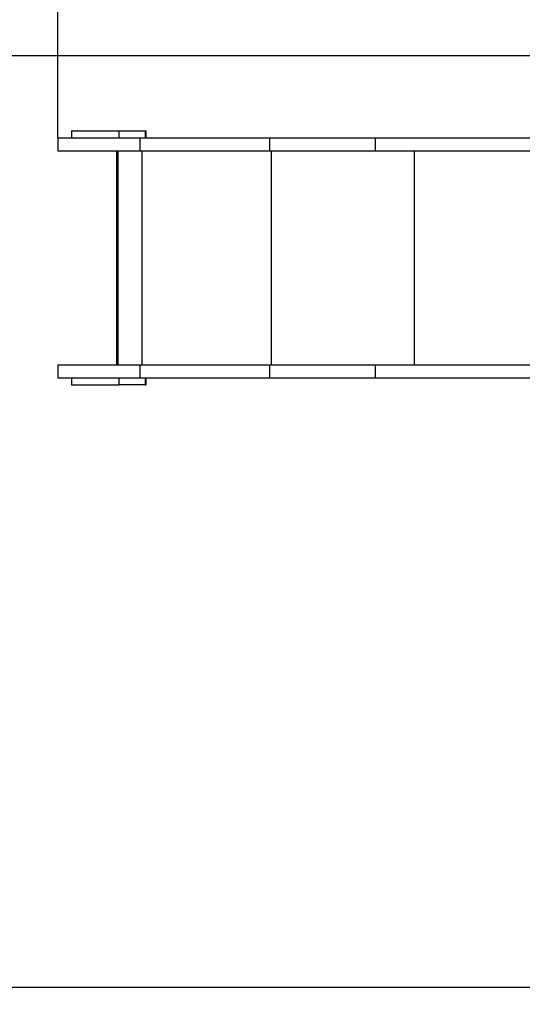
# Model space of a CAD drawing. Units: millimetres. Extents: x 104291 to 116249, y 17787 to 28016.
# Drawn here: x 108047 to 109094, y 19252 to 21304 of the extents above; entities that cross this region are included whole.
import ezdxf

# ---------------------------------------------------------------- set-up
doc = ezdxf.new("R2010")
doc.units = ezdxf.units.MM
doc.header["$PDSIZE"] = -1
doc.layers.add('размер', color=92, linetype='Continuous', lineweight=15)
doc.dimstyles.new('Размер М1.1', dxfattribs={"dimtxt": 300, "dimasz": 200, "dimexe": 1, "dimexo": 1, "dimgap": 50, "dimtad": 1, "dimdec": 0, "dimzin": 0, "dimtxsty": 'Standard', "dimcen": 2.5, "dimazin": 0, "dimtfac": 1, "dimtmove": 0, "dimatfit": 3, "dimfxl": 1, "dimtzin": 0, "dimarcsym": 0})

# ---------------------------------------------------------------- blocks, each defined once
blk = doc.blocks.new('*D7')
at = {"layer": 'Defpoints', "color": 0, "transparency": 16777216}
for p in [(114591.8, 23353.7), (108126.4, 21057.9), (114591.8, 20265.2)]:
    blk.add_point(p, dxfattribs=at)
at = {"layer": 'размер', "color": 0, "lineweight": -2, "transparency": 16777216}
for p, q in [((108126.4, 21058.9), (108126.4, 23354.7)), ((108326.4, 23353.7), (114391.8, 23353.7)), ((114591.8, 20266.2), (114591.8, 23354.7))]:
    blk.add_line(p, q, dxfattribs=at)
at = {"layer": 'размер', "color": 0, "transparency": 16777216}
for points in [[(108326.4, 23387), (108326.4, 23320.3), (108126.4, 23353.7)], [(114391.8, 23387), (114391.8, 23320.3), (114591.8, 23353.7)]]:
    blk.add_solid(points, dxfattribs=at)
at = {"layer": 'размер', "color": 0, "transparency": 16777216, "insert": (111414.3, 23553.7), "char_height": 300, "attachment_point": 5}
blk.add_mtext('6400', dxfattribs=at)
blk = doc.blocks.new('*D8')
at = {"layer": 'Defpoints', "color": 0, "transparency": 16777216}
for p in [(110364.5, 21228.9), (105524.3, 19286.9), (110359.2, 19286.9)]:
    blk.add_point(p, dxfattribs=at)
at = {"layer": 'размер', "color": 0, "lineweight": -2, "transparency": 16777216}
for p, q in [((110363.5, 21228.9), (105523.3, 21228.9)), ((105524.3, 21028.9), (105524.3, 19486.9)), ((110358.2, 19286.9), (105523.3, 19286.9))]:
    blk.add_line(p, q, dxfattribs=at)
at = {"layer": 'размер', "color": 0, "transparency": 16777216}
for points in [[(105491, 21028.9), (105557.7, 21028.9), (105524.3, 21228.9)], [(105491, 19486.9), (105557.7, 19486.9), (105524.3, 19286.9)]]:
    blk.add_solid(points, dxfattribs=at)
at = {"layer": 'размер', "color": 0, "transparency": 16777216, "insert": (105324.3, 20257.9), "char_height": 300, "attachment_point": 5, "rotation": 90}
blk.add_mtext('1950', dxfattribs=at)
blk = doc.blocks.new('*D9')
at = {"layer": 'Defpoints', "color": 0, "transparency": 16777216}
for p in [(106126.4, 24000.7), (106126.4, 21228.9), (116246.3, 20313.9)]:
    blk.add_point(p, dxfattribs=at)
at = {"layer": 'размер', "color": 0, "lineweight": -2, "transparency": 16777216}
for p, q in [((106126.4, 21229.9), (106126.4, 24001.7)), ((116046.3, 24000.7), (106326.4, 24000.7)), ((116246.3, 20314.9), (116246.3, 24001.7))]:
    blk.add_line(p, q, dxfattribs=at)
at = {"layer": 'размер', "color": 0, "transparency": 16777216}
for points in [[(106326.4, 24034), (106326.4, 23967.4), (106126.4, 24000.7)], [(116046.3, 24034), (116046.3, 23967.4), (116246.3, 24000.7)]]:
    blk.add_solid(points, dxfattribs=at)
at = {"layer": 'размер', "color": 0, "transparency": 16777216, "insert": (111232.3, 24200.7), "char_height": 300, "attachment_point": 5}
blk.add_mtext('9900', dxfattribs=at)
blk = doc.blocks.new('*D10')
at = {"layer": 'Defpoints', "color": 0, "transparency": 16777216}
for p in [(110205.7, 22728.9), (104688.3, 17786.9), (109119.1, 17786.9)]:
    blk.add_point(p, dxfattribs=at)
at = {"layer": 'размер', "color": 0, "lineweight": -2, "transparency": 16777216}
for p, q in [((110204.7, 22728.9), (104687.3, 22728.9)), ((104688.3, 22528.9), (104688.3, 17986.9)), ((109118.1, 17786.9), (104687.3, 17786.9))]:
    blk.add_line(p, q, dxfattribs=at)
at = {"layer": 'размер', "color": 0, "transparency": 16777216}
for points in [[(104655, 22528.9), (104721.7, 22528.9), (104688.3, 22728.9)], [(104655, 17986.9), (104721.7, 17986.9), (104688.3, 17786.9)]]:
    blk.add_solid(points, dxfattribs=at)
at = {"layer": 'размер', "color": 0, "transparency": 16777216, "insert": (104488.3, 20257.9), "char_height": 300, "attachment_point": 5, "rotation": 90}
blk.add_mtext('4950', dxfattribs=at)

msp = doc.modelspace()

# ---------------------------------------------------------------- linework, layer by layer
for p, q in [((108155, 21072.9), (108155, 21057.9)), ((108155, 21072.9), (108155.5, 21072.9)), ((108155.5, 21072.9), (108155.5, 21057.9)), ((108155.5, 21072.9), (108254.2, 21072.9)), ((108254.2, 21057.9), (108254.2, 21072.9)), ((108254.2, 21072.9), (108308.6, 21072.9)), ((108308.6, 21072.9), (108308.6, 21057.9)), ((108308.6, 21072.9), (108310.9, 21072.9)), ((108310.9, 21057.9), (108310.9, 21072.9)), ((108310.9, 21057.9), (108310.9, 21072.9)), ((108310.9, 21072.9), (108310.9, 21072.9)), ((108126.4, 21057.9), (108126.4, 21030.9)), ((108126.4, 21057.9), (108297.7, 21057.9)), ((108297.7, 21057.9), (108297.7, 21030.9)), ((108297.7, 21057.9), (108567.5, 21057.9)), ((108567.5, 21057.9), (108567.5, 21030.9)), ((108567.5, 21057.9), (108787.8, 21057.9)), ((108787.8, 21057.9), (108787.8, 21030.9)), ((108787.8, 21057.9), (109942, 21057.9)), ((108126.4, 21030.9), (108297.7, 21030.9)), ((108249.1, 21030.9), (108249.1, 20584.9)), ((108249.1, 21030.9), (108249.1, 20584.9)), ((108251.8, 21030.9), (108251.8, 20584.9)), ((108297.7, 21030.9), (108567.5, 21030.9)), ((108301.6, 21030.9), (108301.6, 20584.9)), ((108567.5, 21030.9), (108787.8, 21030.9)), ((108571.5, 21030.9), (108571.5, 20584.9)), ((108787.8, 21030.9), (109942, 21030.9)), ((108869.2, 21030.9), (108869.2, 20584.9)), ((108126.4, 20584.9), (108126.4, 20557.9)), ((108126.4, 20584.9), (108297.7, 20584.9)), ((108297.7, 20584.9), (108297.7, 20557.9)), ((108297.7, 20584.9), (108567.5, 20584.9)), ((108567.5, 20584.9), (108567.5, 20557.9)), ((108567.5, 20584.9), (108787.8, 20584.9)), ((108787.8, 20584.9), (108787.8, 20557.9)), ((108787.8, 20584.9), (109942, 20584.9)), ((108126.4, 20557.9), (108297.7, 20557.9)), ((108155, 20557.9), (108155, 20542.9)), ((108155.5, 20557.9), (108155.5, 20542.9)), ((108254.2, 20542.9), (108254.2, 20557.9)), ((108297.7, 20557.9), (108567.5, 20557.9)), ((108308.6, 20557.9), (108308.6, 20542.9)), ((108310.9, 20542.9), (108310.9, 20557.9)), ((108310.9, 20542.9), (108310.9, 20557.9)), ((108567.5, 20557.9), (108787.8, 20557.9)), ((108787.8, 20557.9), (109942, 20557.9)), ((108155.5, 20542.9), (108155, 20542.9)), ((108155.5, 20542.9), (108254.2, 20542.9)), ((108308.6, 20542.9), (108254.2, 20542.9)), ((108308.6, 20542.9), (108310.9, 20542.9)), ((108310.9, 20542.9), (108310.9, 20542.9))]:
    msp.add_line(p, q)

# ---------------------------------------------------------------- dimensions: what is measured, and where the dimension line sits
at = {"layer": 'размер'}
for base, p1, p2, text, picture, middle in [((106126.4, 24000.7), (116246.3, 20313.9), (106126.4, 21228.9), '9900', '*D9', (111232.3, 24000.7)), ((114591.8, 23353.7), (108126.4, 21057.9), (114591.8, 20265.2), '6400', '*D7', (111414.3, 23353.7))]:
    dim = msp.add_linear_dim(base=base, p1=p1, p2=p2, text=text, dimstyle='Размер М1.1', dxfattribs=at)
    dim.commit()
    dim.dimension.update_dxf_attribs({"geometry": picture, "text_midpoint": middle, "dimtype": 160})
for base, p1, p2, text, picture, middle in [((104688.3, 17786.9), (110205.7, 22728.9), (109119.1, 17786.9), '4950', '*D10', (104488.3, 20257.9)), ((105524.3, 19286.9), (110364.5, 21228.9), (110359.2, 19286.9), '1950', '*D8', (105324.3, 20257.9))]:
    dim = msp.add_linear_dim(base=base, p1=p1, p2=p2, angle=90, text=text, dimstyle='Размер М1.1', dxfattribs=at)
    dim.commit()
    dim.dimension.update_dxf_attribs({"geometry": picture, "text_midpoint": middle})

doc.saveas('drawing.dxf')
